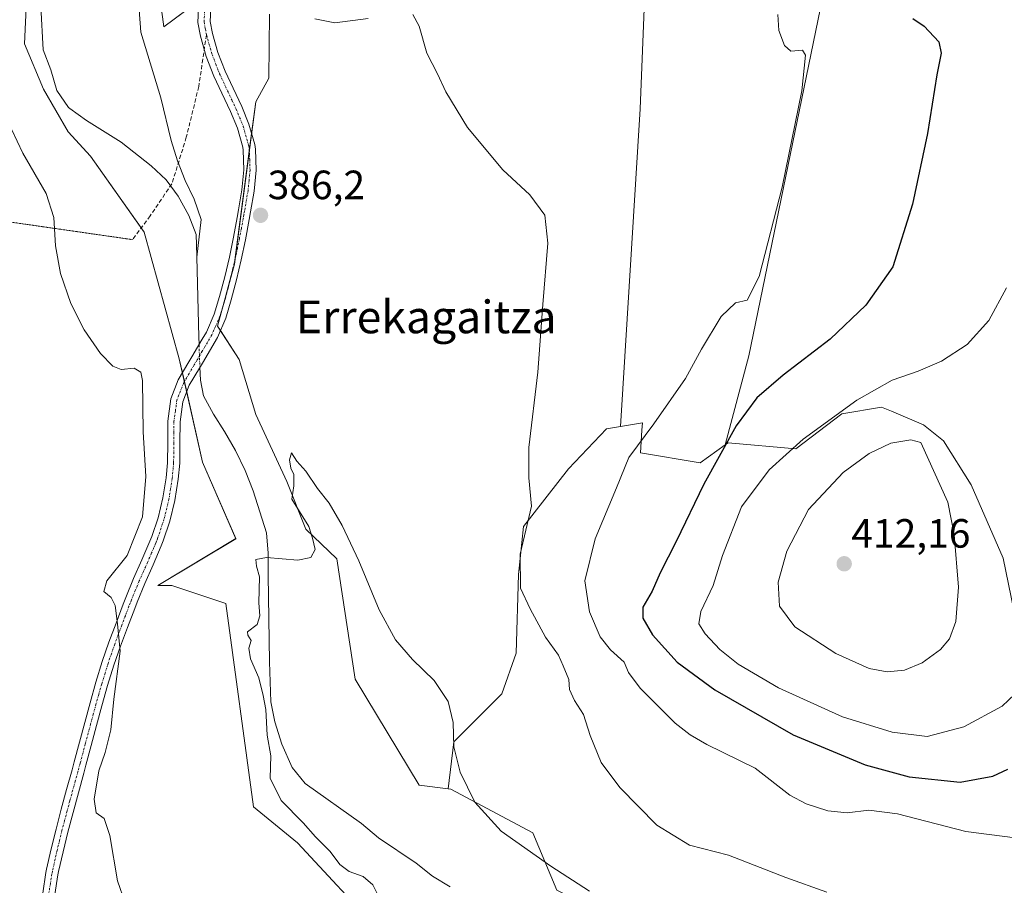
# Model space of a CAD drawing. Units: metres. Extents: x 631710 to 635188, y 4708860 to 4711239.
# Drawn here: x 632565 to 632806, y 4710870 to 4711082 of the extents above; entities that cross this region are included whole.
import ezdxf
from ezdxf.enums import TextEntityAlignment as Align

# ---------------------------------------------------------------- set-up
doc = ezdxf.new("R2010")
doc.units = ezdxf.units.M
doc.header["$MEASUREMENT"] = 0
for name, pattern in [('TRAZO_Y_PUNTO', [1, 0.5, -0.25, 0, -0.25]), ('TRAZOS2', [0.375, 0.25, -0.125]), ('TRAZOSX2', [1.5, 1, -0.5])]:
    doc.linetypes.add(name, pattern=pattern)
for name, color, linetype, lineweight in [('Camino', 19, 'Continuous', 0), ('Camino Cxs', 19, 'Continuous', 0), ('Camino eje', 39, 'TRAZO_Y_PUNTO', 13), ('Carátula', 7, 'Continuous', 5), ('Corriente natural lineal', 142, 'Continuous', 13), ('Corriente natural lineal oculto', 19, 'TRAZO_Y_PUNTO', 13), ('Cultivos herbáceos CxS', 92, 'Continuous', 0), ('Cultivos leñosos', 92, 'Continuous', 0), ('Cultivos leñosos CxS', 92, 'Continuous', 0), ('Curva de nivel maestra', 36, 'Continuous', 30), ('Curva de nivel normal', 36, 'Continuous', 0), ('Matorral', 135, 'Continuous', 0), ('Matorral CxS', 135, 'Continuous', 0), ('Pastizal CxS', 92, 'Continuous', 0), ('Punto de cota en terreno', 7, 'Continuous', 0), ('Rótulo de punto de cota en terreno', 19, 'Continuous', 0), ('Senda', 19, 'TRAZOSX2', 0), ('Senda virtual', 19, 'TRAZOS2', 0), ('Texto cartográfico', 19, 'Continuous', 0)]:
    doc.layers.add(name, color=color, linetype=linetype, lineweight=lineweight)
doc.styles.add('Arial', font='txt', dxfattribs={"height": 0.2})

# ---------------------------------------------------------------- blocks, each defined once
blk = doc.blocks.new('*U159')
at = {"layer": 'Pastizal CxS', "color": 92, "linetype": 'Continuous', "lineweight": 0}
for points in [[(632598.47, 4711094.56, 387.76), (632600.36, 4711080.5, 387.5), (632609.14, 4711087.07, 387.28)], [(632626.23, 4711083.65, 389.23), (632626.02, 4711067.95, 387.34), (632622.87, 4711062.17, 386.82), (632617.6, 4711022.4, 385.95), (632613.51, 4711007.2, 385.68), (632618.77, 4710999.01, 385.55), (632622.87, 4710985.56, 385.34), (632630.47, 4710969.18, 385.04), (632635.15, 4710957.49, 384.93), (632642.67, 4710950.23, 384.71), (632647.23, 4710920.71, 384.1), (632662.85, 4710894.82, 383.76), (632670, 4710893.92, 383.95), (632670.67, 4710893.84, 383.98), (632690.69, 4710883.09, 386.02), (632696.64, 4710869.07, 383.72)], [(632653.57, 4710858.66, 386.45), (632633.06, 4710880.65, 386.91), (632622.32, 4710889.44, 387.63), (632615.48, 4710939.28, 387.1), (632602.3, 4710943.67, 387.78), (632598.88, 4710943.67, 388), (632617.93, 4710955.15, 385.67), (632609.77, 4710973.91, 387.16), (632604.11, 4710999.21, 386.15), (632595.51, 4711030.25, 387.18), (632582.33, 4711048.82, 388.97), (632576.91, 4711054.82, 388.75), (632570.85, 4711065.21, 388.25), (632566.16, 4711076.32, 388.49), (632567.19, 4711097.67, 388.91), (632566.69, 4711108.35, 388.48), (632560.7, 4711120.29, 390.11)]]:
    blk.add_polyline3d(points, dxfattribs=at)
blk = doc.blocks.new('*U172')
at = {"layer": 'Cultivos herbáceos CxS', "color": 92, "linetype": 'Continuous', "lineweight": 0}
blk.add_polyline3d([(632560.7, 4711120.29, 390.11), (632566.69, 4711108.35, 388.48), (632567.19, 4711097.67, 388.91), (632566.16, 4711076.32, 388.49), (632570.85, 4711065.21, 388.25), (632576.91, 4711054.82, 388.75), (632582.33, 4711048.82, 388.97), (632595.51, 4711030.25, 387.18), (632604.11, 4710999.21, 386.15), (632609.77, 4710973.91, 387.16), (632617.93, 4710955.15, 385.67), (632617.93, 4710955.15, 385.67), (632598.88, 4710943.67, 388), (632602.3, 4710943.67, 387.78), (632615.48, 4710939.28, 387.1), (632622.32, 4710889.44, 387.63), (632633.06, 4710880.65, 386.91), (632653.57, 4710858.66, 386.45)], dxfattribs=at)
blk = doc.blocks.new('*U180')
at = {"layer": 'Curva de nivel normal', "color": 36, "linetype": 'Continuous', "lineweight": 0}
blk.add_polyline3d([(632806.78, 4711016.56, 405), (632802.41, 4711008.56, 405), (632797.11, 4711002.67, 405), (632790.8, 4710998.64, 405), (632785.16, 4710996.19, 405), (632778.76, 4710993.97, 405), (632770.08, 4710989.06, 405), (632756.97, 4710979.55, 405), (632748.6, 4710972, 405), (632741.81, 4710962.97, 405), (632737.2, 4710951.03, 405), (632734.88, 4710943.66, 405), (632731.85, 4710937.28, 405), (632731.42, 4710934.33, 405), (632732.95, 4710931.89, 405), (632736.56, 4710927.99, 405), (632740.99, 4710924.39, 405), (632750.88, 4710918.66, 405), (632766.62, 4710911.54, 405), (632778.75, 4710907.74, 405), (632787.33, 4710906.7, 405), (632796.34, 4710909.08, 405), (632805.66, 4710914.12, 405), (632808.78, 4710917.05, 405)], dxfattribs=at)
blk = doc.blocks.new('*U203')
at = {"layer": 'Curva de nivel normal', "color": 36, "linetype": 'Continuous', "lineweight": 0}
blk.add_polyline3d([(632811.42, 4710881.6, 395), (632796.82, 4710883.4, 395), (632780.08, 4710887.75, 395), (632773.06, 4710888.66, 395), (632767.71, 4710887.98, 395), (632762.99, 4710888.46, 395), (632757.72, 4710890.2, 395), (632753.66, 4710892.35, 395), (632745.21, 4710898.92, 395), (632733.36, 4710904.78, 395), (632729.26, 4710907.15, 395), (632725.56, 4710909.99, 395), (632717.04, 4710918.55, 395), (632714.19, 4710922.38, 395), (632713.09, 4710924.92, 395), (632709.71, 4710927.97, 395), (632707.23, 4710931.12, 395), (632704.58, 4710937.27, 395), (632703.47, 4710944.82, 395), (632705.96, 4710955.13, 395), (632711.23, 4710967.59, 395), (632714.26, 4710975, 395), (632720.33, 4710983.31, 395), (632728.12, 4710994.41, 395), (632732.06, 4711001.59, 395), (632736.89, 4711009.59, 395), (632740.4, 4711012.9, 395), (632743.23, 4711013.53, 395), (632746.14, 4711019.38, 395), (632751.77, 4711041.23, 395), (632756.6, 4711064.8, 395), (632757.55, 4711073.58, 395), (632756.76, 4711074.76, 395), (632753.9, 4711074.53, 395), (632752.34, 4711075.93, 395), (632750.96, 4711079.58, 395), (632750.77, 4711083.56, 395)], dxfattribs=at)
blk = doc.blocks.new('*U206')
at = {"layer": 'Curva de nivel normal', "color": 36, "linetype": 'Continuous', "lineweight": 0}
blk.add_polyline3d([(632704.59, 4710868.82, 385), (632695.16, 4710874.98, 385), (632682.96, 4710883.54, 385), (632676.55, 4710890.63, 385), (632672.88, 4710897.95, 385), (632671.39, 4710904.16, 385), (632671.2, 4710910.15, 385), (632669.97, 4710915.31, 385), (632666.54, 4710920.4, 385), (632661.23, 4710925.57, 385), (632657.08, 4710930.36, 385), (632653.07, 4710937.69, 385), (632648.11, 4710949.73, 385), (632644.02, 4710958.41, 385), (632640.82, 4710963.86, 385), (632637.98, 4710967.44, 385), (632635.08, 4710971.68, 385), (632632.93, 4710974.11, 385), (632631.56, 4710976.18, 385), (632631.11, 4710974.48, 385), (632631.44, 4710972.45, 385), (632632.13, 4710970.91, 385), (632632.19, 4710968.13, 385), (632631.7, 4710964.82, 385), (632635.82, 4710958.1, 385), (632636.74, 4710955.27, 385), (632637.41, 4710952.52, 385), (632636.32, 4710950.54, 385), (632633.13, 4710949.92, 385), (632625.51, 4710950.58, 385), (632622.89, 4710950.09, 385), (632623, 4710948.45, 385), (632623.75, 4710945.81, 385), (632623.56, 4710939.45, 385), (632623.81, 4710936.23, 385), (632623.16, 4710934.11, 385), (632620.8, 4710932.38, 385), (632620.92, 4710931.53, 385), (632621.68, 4710930.21, 385), (632621.12, 4710928.33, 385), (632621.55, 4710925.76, 385), (632623.61, 4710921.06, 385), (632624.65, 4710916.76, 385), (632625.32, 4710913.33, 385), (632625.62, 4710907, 385), (632626.5, 4710902, 385), (632626.4, 4710896.49, 385), (632629.08, 4710891.06, 385), (632634.47, 4710885.56, 385), (632637.46, 4710882.13, 385), (632641.11, 4710878.58, 385), (632643.41, 4710875.35, 385), (632645.74, 4710873.61, 385), (632649.14, 4710872.44, 385), (632651.51, 4710870.38, 385), (632653.9, 4710865.66, 385)], dxfattribs=at)
blk = doc.blocks.new('*U210')
at = {"layer": 'Curva de nivel normal', "color": 36, "linetype": 'Continuous', "lineweight": 0}
for points in [[(632762.72, 4710868.55, 390), (632752.72, 4710872.2, 390), (632738.62, 4710877.62, 390), (632729.13, 4710880.07, 390), (632721.07, 4710885.01, 390), (632712.01, 4710894.2, 390), (632707.43, 4710900.36, 390), (632704.79, 4710906.98, 390), (632703.16, 4710912.1, 390), (632700.95, 4710915.55, 390), (632699.72, 4710918.22, 390), (632699.58, 4710920.66, 390), (632698.13, 4710924, 390), (632696.98, 4710926.66, 390), (632693.82, 4710931.07, 390), (632690.08, 4710937.94, 390), (632687.66, 4710943.04, 390), (632687.64, 4710951.34, 390), (632690.36, 4710963.08, 390), (632689.71, 4710970.02, 390), (632689.74, 4710977.5, 390), (632691.94, 4710995.93, 390), (632693.18, 4711012.47, 390), (632694.4, 4711027.55, 390), (632693.66, 4711034.41, 390), (632689.96, 4711039.35, 390), (632683.36, 4711045.51, 390), (632674.73, 4711055.89, 390), (632669.4, 4711064.6, 390), (632667.34, 4711068.96, 390), (632664.78, 4711074.07, 390), (632662.85, 4711080.7, 390), (632661.34, 4711083.56, 390)], [(632650.37, 4711082.54, 390), (632642.23, 4711081.46, 390), (632637.35, 4711082.43, 390)], [(632561.64, 4711058.35, 390), (632565.79, 4711049.56, 390), (632571.47, 4711039.66, 390), (632573.35, 4711033.78, 390), (632573.77, 4711026.84, 390), (632575, 4711020.06, 390), (632577.52, 4711012.73, 390), (632580.78, 4711006.29, 390), (632584.77, 4711000.54, 390), (632587.8, 4710997.43, 390), (632589.84, 4710996.6, 390), (632593.08, 4710996.91, 390), (632594.69, 4710995.95, 390), (632595.1, 4710993.93, 390), (632595.27, 4710981.36, 390), (632595.89, 4710970.38, 390), (632595.12, 4710960.54, 390), (632591.34, 4710951.03, 390), (632586.32, 4710944.87, 390), (632585.6, 4710942.21, 390), (632587.44, 4710940.73, 390), (632588.38, 4710938.77, 390), (632588.95, 4710934.33, 390), (632589.6, 4710927.62, 390), (632588.05, 4710915.82, 390), (632587.36, 4710908.33, 390), (632585.99, 4710902.82, 390), (632584.39, 4710898.3, 390), (632583.29, 4710891.38, 390), (632583.75, 4710888, 390), (632585.7, 4710886.61, 390), (632587.1, 4710882.43, 390), (632589.01, 4710871.33, 390), (632592.76, 4710860.54, 390)]]:
    blk.add_polyline3d(points, dxfattribs=at)
blk = doc.blocks.new('*U218')
at = {"layer": 'Curva de nivel maestra', "color": 36, "linetype": 'Continuous', "lineweight": 30}
blk.add_polyline3d([(632783.85, 4711082.56, 400), (632786.63, 4711080.66, 400), (632790.16, 4711076.83, 400), (632790.75, 4711074.09, 400), (632789.7, 4711068.73, 400), (632787.42, 4711054.36, 400), (632783.76, 4711037.07, 400), (632778.92, 4711021.76, 400), (632772.34, 4711012.34, 400), (632763.59, 4711004.01, 400), (632752.01, 4710995.23, 400), (632745.58, 4710989.62, 400), (632740.52, 4710982.76, 400), (632732.59, 4710968.5, 400), (632725.87, 4710954.46, 400), (632721.93, 4710946.78, 400), (632719.96, 4710942.28, 400), (632717.69, 4710938.41, 400), (632717.64, 4710935.7, 400), (632720.05, 4710931.6, 400), (632726.07, 4710924.88, 400), (632735.33, 4710918.14, 400), (632754.49, 4710907.1, 400), (632772.13, 4710899.74, 400), (632782.91, 4710896.85, 400), (632795.38, 4710895.56, 400), (632803.41, 4710897.03, 400), (632807.12, 4710898.67, 400)], dxfattribs=at)
blk = doc.blocks.new('5PATER')
at = {"layer": 'Carátula', "linetype": 'Continuous', "lineweight": 5}
h = blk.add_hatch(color=250, dxfattribs=at)
edge = h.paths.add_edge_path()
edge.add_ellipse((0, 0.01), major_axis=(-1.33, -1.34), ratio=0.999422, start_angle=0, end_angle=360)

msp = doc.modelspace()

# ---------------------------------------------------------------- linework, layer by layer
at = {"layer": 'Camino', "color": 19, "linetype": 'Continuous', "lineweight": 0}
for points in [[(632570.64, 4710868.36, 393.24), (632571.42, 4710873.38, 393.25), (632571.6, 4710874.25, 393.2), (632572.7, 4710879.16, 393.11), (632573.91, 4710884.05, 393.24), (632575.19, 4710888.9, 392.78), (632576.51, 4710893.73, 392.32), (632577.83, 4710898.54, 392.96), (632578.35, 4710900.48, 392.84), (632579.64, 4710905.32, 392.58), (632580.94, 4710910.14, 392.21), (632582.25, 4710914.98, 391.96), (632583.68, 4710920.05, 391.62), (632585.23, 4710925.08, 391.17), (632586.88, 4710929.82, 390.4), (632588.61, 4710934.49, 390), (632590.38, 4710939.15, 389.44), (632591, 4710940.75, 389.19), (632592.91, 4710945.39, 388.77), (632594.96, 4710949.96, 388.72), (632596.92, 4710954.54, 388.53), (632597.36, 4710955.65, 388.61), (632598.92, 4710960.3, 388.76), (632600.11, 4710965.14, 388.65), (632600.87, 4710970.05, 388.25), (632601.22, 4710973.77, 387.9), (632601.27, 4710978.68, 387.44), (632601.3, 4710983.97, 386.88), (632602.07, 4710989.44, 386.39), (632603.84, 4710994.06, 386.11), (632606.45, 4710998.47, 385.64), (632607.18, 4710999.69, 385.68), (632609.71, 4711003.98, 385.76), (632610.75, 4711005.76, 385.73), (632612.67, 4711010.16, 385.68), (632613.95, 4711014.47, 385.78), (632615.23, 4711019.29, 385.9), (632616.37, 4711024.1, 385.98), (632617.37, 4711028.96, 386.01), (632618.3, 4711033.85, 386.08), (632618.63, 4711035.71, 386.16), (632619.46, 4711040.63, 386.33), (632619.94, 4711045.5, 386.43), (632619.76, 4711050.29, 386.49), (632619.64, 4711051.08, 386.5), (632618.33, 4711055.7, 386.57), (632616.67, 4711059.75, 386.67), (632614.55, 4711064.23, 386.83), (632612.59, 4711068.44, 386.97), (632610.72, 4711073.28, 387.03), (632609.3, 4711078.23, 387.08), (632608.68, 4711081.61, 387.15), (632608.9, 4711086.87, 387.28)], [(632611.88, 4711086.43, 387.27), (632611.7, 4711081.81, 387.15), (632612.22, 4711078.91, 387.15), (632613.56, 4711074.24, 387.17), (632615.35, 4711069.62, 387.01), (632617.27, 4711065.51, 386.85), (632619.41, 4711060.97, 386.72), (632621.17, 4711056.68, 386.61), (632622.58, 4711051.72, 386.54), (632622.76, 4711050.57, 386.53), (632622.94, 4711045.4, 386.44), (632622.44, 4711040.23, 386.29), (632621.59, 4711035.19, 386.1), (632621.24, 4711033.31, 386.04), (632620.31, 4711028.38, 385.97), (632619.29, 4711023.46, 385.95), (632618.15, 4711018.55, 385.85), (632616.83, 4711013.65, 385.81), (632615.49, 4711009.14, 385.7), (632613.43, 4711004.4, 385.71), (632609.76, 4710998.15, 385.78), (632609.03, 4710996.93, 385.74), (632606.56, 4710992.74, 385.68), (632604.99, 4710988.68, 386.08), (632604.29, 4710983.76, 386.6), (632604.27, 4710978.66, 387.34), (632604.22, 4710973.61, 387.92), (632603.85, 4710969.69, 388.18), (632603.05, 4710964.54, 388.13), (632601.8, 4710959.46, 388.15), (632600.18, 4710954.63, 388.35), (632599.7, 4710953.4, 388.33), (632597.7, 4710948.76, 388.09), (632595.67, 4710944.21, 388.31), (632593.78, 4710939.63, 388.7), (632593.18, 4710938.07, 388.89), (632591.41, 4710933.43, 389.28), (632589.7, 4710928.8, 389.56), (632588.09, 4710924.14, 390.19), (632586.56, 4710919.19, 390.84), (632585.15, 4710914.18, 391.15), (632583.84, 4710909.36, 391.27), (632582.54, 4710904.54, 391.36), (632581.25, 4710899.7, 391.58), (632580.73, 4710897.76, 391.6), (632579.41, 4710892.93, 391.43), (632578.09, 4710888.12, 391.66), (632576.81, 4710883.31, 392.11), (632575.62, 4710878.48, 392.57), (632574.54, 4710873.63, 392.36), (632574.38, 4710872.84, 392.35), (632573.62, 4710867.98, 392.29)]]:
    msp.add_polyline3d(points, dxfattribs=at)
at = {"layer": 'Camino Cxs', "color": 19, "linetype": 'Continuous', "lineweight": 0}
for points in [[(632570.64, 4710868.36, 393.24), (632571.42, 4710873.38, 393.25), (632571.6, 4710874.25, 393.2), (632572.7, 4710879.16, 393.11), (632573.91, 4710884.05, 393.24), (632575.19, 4710888.9, 392.78), (632576.51, 4710893.73, 392.32), (632577.83, 4710898.54, 392.96), (632578.35, 4710900.48, 392.84), (632579.64, 4710905.32, 392.58), (632580.94, 4710910.14, 392.21), (632582.25, 4710914.98, 391.96), (632583.68, 4710920.05, 391.62), (632585.23, 4710925.08, 391.17), (632586.88, 4710929.82, 390.4), (632588.61, 4710934.49, 390), (632590.38, 4710939.15, 389.44), (632591, 4710940.75, 389.19), (632592.91, 4710945.39, 388.77), (632594.96, 4710949.96, 388.72), (632596.92, 4710954.54, 388.53), (632597.36, 4710955.65, 388.61), (632598.92, 4710960.3, 388.76), (632600.11, 4710965.14, 388.65), (632600.87, 4710970.05, 388.25), (632601.22, 4710973.77, 387.9), (632601.27, 4710978.68, 387.44), (632601.3, 4710983.97, 386.88), (632602.07, 4710989.44, 386.39), (632603.84, 4710994.06, 386.11), (632606.45, 4710998.47, 385.64), (632607.18, 4710999.69, 385.68), (632609.71, 4711003.98, 385.76), (632610.75, 4711005.76, 385.73), (632612.67, 4711010.16, 385.68), (632613.95, 4711014.47, 385.78), (632615.23, 4711019.29, 385.9), (632616.37, 4711024.1, 385.98), (632617.37, 4711028.96, 386.01), (632618.3, 4711033.85, 386.08), (632618.63, 4711035.71, 386.16), (632619.46, 4711040.63, 386.33), (632619.94, 4711045.5, 386.43), (632619.76, 4711050.29, 386.49), (632619.64, 4711051.08, 386.5), (632618.33, 4711055.7, 386.57), (632616.67, 4711059.75, 386.67), (632614.55, 4711064.23, 386.83), (632612.59, 4711068.44, 386.97), (632610.72, 4711073.28, 387.03), (632609.3, 4711078.23, 387.08), (632608.68, 4711081.61, 387.15), (632608.9, 4711086.87, 387.28)], [(632611.88, 4711086.43, 387.27), (632611.7, 4711081.81, 387.15), (632612.22, 4711078.91, 387.15), (632613.56, 4711074.24, 387.17), (632615.35, 4711069.62, 387.01), (632617.27, 4711065.51, 386.85), (632619.41, 4711060.97, 386.72), (632621.17, 4711056.68, 386.61), (632622.58, 4711051.72, 386.54), (632622.76, 4711050.57, 386.53), (632622.94, 4711045.4, 386.44), (632622.44, 4711040.23, 386.29), (632621.59, 4711035.19, 386.1), (632621.24, 4711033.31, 386.04), (632620.31, 4711028.38, 385.97), (632619.29, 4711023.46, 385.95), (632618.15, 4711018.55, 385.85), (632616.83, 4711013.65, 385.81), (632615.49, 4711009.14, 385.7), (632613.43, 4711004.4, 385.71), (632609.76, 4710998.15, 385.78), (632609.03, 4710996.93, 385.74), (632606.56, 4710992.74, 385.68), (632604.99, 4710988.68, 386.08), (632604.29, 4710983.76, 386.6), (632604.27, 4710978.66, 387.34), (632604.22, 4710973.61, 387.92), (632603.85, 4710969.69, 388.18), (632603.05, 4710964.54, 388.13), (632601.8, 4710959.46, 388.15), (632600.18, 4710954.63, 388.35), (632599.7, 4710953.4, 388.33), (632597.7, 4710948.76, 388.09), (632595.67, 4710944.21, 388.31), (632593.78, 4710939.63, 388.7), (632593.18, 4710938.07, 388.89), (632591.41, 4710933.43, 389.28), (632589.7, 4710928.8, 389.56), (632588.09, 4710924.14, 390.19), (632586.56, 4710919.19, 390.84), (632585.15, 4710914.18, 391.15), (632583.84, 4710909.36, 391.27), (632582.54, 4710904.54, 391.36), (632581.25, 4710899.7, 391.58), (632580.73, 4710897.76, 391.6), (632579.41, 4710892.93, 391.43), (632578.09, 4710888.12, 391.66), (632576.81, 4710883.31, 392.11), (632575.62, 4710878.48, 392.57), (632574.54, 4710873.63, 392.36), (632574.38, 4710872.84, 392.35), (632573.62, 4710867.98, 392.29)]]:
    msp.add_polyline3d(points, dxfattribs=at)
at = {"layer": 'Camino eje', "color": 39, "linetype": 'TRAZO_Y_PUNTO', "lineweight": 13}
for points in [[(632610.3, 4711084.34, 387.19), (632610.19, 4711081.71, 387.13), (632610.5, 4711080.02, 387.1), (632610.76, 4711078.57, 387.07)], [(632610.76, 4711078.57, 387.07), (632612.14, 4711073.76, 387.05), (632613.08, 4711071.34, 387.05), (632613.97, 4711069.03, 386.98), (632614.95, 4711066.93, 386.9), (632615.91, 4711064.87, 386.84), (632616.97, 4711062.63, 386.77), (632618.04, 4711060.36, 386.7), (632619.75, 4711056.19, 386.59), (632621.11, 4711051.4, 386.51), (632621.23, 4711050.63, 386.5), (632621.35, 4711048.04, 386.46), (632621.44, 4711045.45, 386.41), (632621.19, 4711042.87, 386.37), (632620.95, 4711040.43, 386.3), (632620.11, 4711035.45, 386.13), (632619.94, 4711034.51, 386.09), (632619.77, 4711033.58, 386.06), (632619.31, 4711031.14, 386.02), (632618.84, 4711028.67, 385.99), (632618.34, 4711026.24, 385.98), (632617.83, 4711023.78, 385.97), (632617.26, 4711021.38, 385.93), (632616.69, 4711018.92, 385.89), (632616.05, 4711016.51, 385.85), (632615.39, 4711014.06, 385.8), (632614.08, 4711009.65, 385.69), (632613.05, 4711007.28, 385.68), (632612.09, 4711005.08, 385.73), (632611.52, 4711004.11, 385.77), (632611, 4711003.22, 385.79), (632609.74, 4711001.08, 385.77), (632608.47, 4710998.92, 385.73), (632607.74, 4710997.7, 385.69), (632606.51, 4710995.61, 385.63), (632605.2, 4710993.4, 385.87), (632604.42, 4710991.37, 386.06), (632603.53, 4710989.06, 386.23), (632603.16, 4710986.46, 386.45), (632602.79, 4710983.85, 386.71), (632602.78, 4710981.14, 387.04), (632602.77, 4710978.67, 387.36), (632602.72, 4710973.69, 387.86), (632602.36, 4710969.87, 388.11), (632601.98, 4710967.36, 388.19), (632601.58, 4710964.85, 388.24), (632600.36, 4710959.88, 388.44), (632598.77, 4710955.14, 388.46), (632598.53, 4710954.53, 388.44), (632598.31, 4710953.97, 388.41), (632597.31, 4710951.65, 388.32), (632596.33, 4710949.36, 388.37), (632595.32, 4710947.09, 388.46), (632594.29, 4710944.8, 388.54), (632593.34, 4710942.48, 388.67), (632592.39, 4710940.19, 388.96), (632592.08, 4710939.39, 389.08), (632591.78, 4710938.61, 389.21), (632590.9, 4710936.28, 389.41), (632590.01, 4710933.96, 389.65), (632589.15, 4710931.63, 389.82), (632588.29, 4710929.31, 389.99), (632587.49, 4710926.98, 390.27), (632586.66, 4710924.61, 390.71), (632585.92, 4710922.22, 391.03), (632585.12, 4710919.61, 391.22), (632584.37, 4710916.97, 391.38), (632583.7, 4710914.58, 391.56), (632583.05, 4710912.16, 391.67), (632582.39, 4710909.75, 391.71), (632581.09, 4710904.93, 392.01), (632579.8, 4710900.09, 392.22), (632579.28, 4710898.15, 392.27), (632578.62, 4710895.74, 392.1), (632577.3, 4710890.93, 392.01), (632576.64, 4710888.51, 392.23), (632576, 4710886.11, 392.45), (632575.36, 4710883.68, 392.68), (632574.77, 4710881.27, 392.82), (632574.16, 4710878.82, 392.82), (632573.03, 4710873.74, 392.79), (632572.9, 4710873.11, 392.8), (632572.52, 4710870.68, 392.76), (632572.13, 4710868.17, 392.74)]]:
    msp.add_polyline3d(points, dxfattribs=at)
at = {"layer": 'Corriente natural lineal', "color": 142, "linetype": 'Continuous', "lineweight": 13}
for points in [[(632564.31, 4711135.22, 388.65), (632567.39, 4711130.7, 388.69), (632569.92, 4711126.41, 388.67), (632571.35, 4711123.47, 388.69), (632572.6, 4711118.61, 388.46), (632572.76, 4711111.68, 388.29), (632572.41, 4711106.4, 388.15), (632571.66, 4711100.71, 387.99), (632570.57, 4711095.51, 388.05), (632570.11, 4711090.49, 387.99), (632570.19, 4711085.49, 387.75), (632570.75, 4711074.84, 387.6), (632572.65, 4711069.96, 387.44), (632574.11, 4711064.89, 387.76), (632576.95, 4711060.76, 387.85), (632577.28, 4711060.48, 387.86), (632581.4, 4711057.57, 387.35), (632589.84, 4711052.26, 387.31), (632597.19, 4711046.45, 387.01), (632600.9, 4711043.06, 386.51), (632603.82, 4711039, 386.53), (632606.42, 4711034.32, 386.75), (632608.23, 4711029.65, 386.45), (632608.41, 4711024.53, 386.2)], [(632594.28, 4711084.7, 387.56), (632594.65, 4711079.24, 387.46), (632599.58, 4711063.13, 387.26), (632602.13, 4711052.7, 386.94), (632603.68, 4711047.72, 386.69), (632605.58, 4711042.84, 386.41), (632607.76, 4711038.33, 386.51), (632609.48, 4711033.35, 386.33), (632608.42, 4711024.07, 386.17), (632608.86, 4711004.59, 385.75), (632608.94, 4711002.67, 385.75)], [(632609.15, 4710997.14, 385.75), (632609.28, 4710993.96, 385.73), (632610.02, 4710990.14, 385.74), (632612.47, 4710985.63, 385.62), (632615.16, 4710981.42, 385.61), (632617.91, 4710976.71, 385.6), (632620.27, 4710971.84, 385.67), (632622.18, 4710966.87, 385.44), (632625.45, 4710956.55, 385.35), (632625.91, 4710951.57, 385.15), (632625.91, 4710946.18, 384.84), (632626.18, 4710924.97, 384.52), (632626.55, 4710915.23, 384.2), (632627.54, 4710910.33, 384.45), (632629.26, 4710904.85, 384.64), (632631.75, 4710899.12, 384.27), (632634.91, 4710895.17, 384.17), (632648.74, 4710885.4, 383.77), (632652.9, 4710881.92, 383.58), (632662.11, 4710875.71, 383.33), (632666.17, 4710872.5, 383.03), (632670.43, 4710869.87, 382.82)]]:
    msp.add_polyline3d(points, dxfattribs=at)
at = {"layer": 'Corriente natural lineal oculto', "color": 19, "linetype": 'TRAZO_Y_PUNTO', "lineweight": 13}
msp.add_polyline3d([(632608.94, 4711002.67, 385.75), (632609.15, 4710997.14, 385.75)], dxfattribs=at)
at = {"layer": 'Cultivos herbáceos CxS', "color": 92, "linetype": 'Continuous', "lineweight": 0}
for points in [[(632737.86, 4710978.11, 399.65), (632743.6, 4710999.95, 396.82), (632761.71, 4711087.58, 396.25), (632762.32, 4711096.99, 396.14), (632761.99, 4711111.87, 396.14), (632751.73, 4711133.7, 397.14), (632740.69, 4711156.38, 398.31), (632735.64, 4711156.38, 396.85), (632725.5, 4711162.17, 396.59), (632718.99, 4711167.96, 396.01), (632711.02, 4711174.48, 395.46), (632687.85, 4711175.93, 394.53), (632669.02, 4711179.55, 393.71), (632668.89, 4711180.02, 393.75), (632668.49, 4711181.52, 393.88), (632668.09, 4711183.01, 394.03), (632666.6, 4711188.62, 394.45), (632666.12, 4711190.41, 394.48), (632666.2, 4711190.81, 394.49), (632666.33, 4711191.49, 394.51)], [(632626.57, 4711122.98, 389.61), (632722.87, 4711101.35, 393.55), (632718.19, 4711089.07, 393.24), (632717.02, 4711060.41, 392.72), (632712.22, 4710982.6, 394)], [(632653.57, 4710858.66, 386.45), (632633.06, 4710880.65, 386.91), (632622.32, 4710889.44, 387.63), (632615.48, 4710939.28, 387.1), (632602.3, 4710943.67, 387.78), (632598.88, 4710943.67, 388), (632617.93, 4710955.16, 385.67), (632609.77, 4710973.91, 387.16), (632605.92, 4710991.1, 385.86), (632605.35, 4710993.66, 385.84), (632604.87, 4710995.81, 385.94), (632604.11, 4710999.21, 386.15), (632595.51, 4711030.25, 387.18), (632594.79, 4711031.27, 387.28), (632582.33, 4711048.82, 388.97), (632576.9, 4711054.82, 388.75), (632570.85, 4711065.21, 388.25), (632566.16, 4711076.32, 388.49), (632567.19, 4711097.67, 388.91), (632566.69, 4711108.35, 388.48), (632560.7, 4711120.29, 390.11)], [(632609.14, 4711087.07, 387.28), (632600.36, 4711080.5, 387.5), (632598.47, 4711094.56, 387.76)], [(632598.47, 4711094.56, 387.76), (632600.36, 4711080.5, 387.5), (632608.91, 4711086.89, 387.28)], [(632718.19, 4711089.07, 393.24), (632717.02, 4711060.41, 392.72), (632712.22, 4710982.6, 394), (632712.22, 4710982.6, 394), (632708.76, 4710982.02, 392.59), (632699.48, 4710972.25, 391.4), (632688.45, 4710958.12, 389.74), (632687.19, 4710946.38, 389.76), (632686.61, 4710927.08, 387.57), (632683.1, 4710917.14, 386.7), (632676.08, 4710910.12, 385.52), (632671.4, 4710905.44, 384.88), (632670, 4710893.92, 383.95), (632662.85, 4710894.82, 383.76), (632647.23, 4710920.71, 384.1), (632642.67, 4710950.23, 384.71), (632635.15, 4710957.49, 384.93), (632630.47, 4710969.18, 385.04), (632622.87, 4710985.56, 385.34), (632618.77, 4710999.01, 385.55), (632613.51, 4711007.2, 385.68), (632617.6, 4711022.4, 385.95), (632622.87, 4711062.17, 386.82), (632626.02, 4711067.95, 387.34), (632626.23, 4711083.65, 389.23)], [(632811.8, 4710921.69, 404.39), (632805.98, 4710950.39, 407.19), (632798.13, 4710968.34, 408.32), (632791.29, 4710979.09, 408.72), (632786.41, 4710983, 408.45), (632778.57, 4710986.36, 407.21), (632776.16, 4710987.4, 406.38), (632766.43, 4710985.73, 405.19), (632755.16, 4710977.14, 405.12), (632738.55, 4710978.6, 399.88), (632737.86, 4710978.11, 399.65), (632743.61, 4710999.95, 396.82), (632761.71, 4711087.58, 396.25)], [(632626.23, 4711083.65, 389.23), (632626.02, 4711067.95, 387.34), (632622.87, 4711062.17, 386.82), (632621.83, 4711054.35, 386.57), (632621.26, 4711050.02, 386.49), (632617.73, 4711023.35, 385.97), (632617.6, 4711022.4, 385.95), (632616.85, 4711019.59, 385.9), (632615.03, 4711012.85, 385.77), (632613.51, 4711007.2, 385.68), (632614.19, 4711006.14, 385.68), (632618.77, 4710999.01, 385.55), (632622.86, 4710985.56, 385.34), (632630.47, 4710969.18, 385.04), (632635.15, 4710957.49, 384.93), (632642.67, 4710950.23, 384.71), (632647.23, 4710920.71, 384.1), (632662.85, 4710894.82, 383.76), (632670, 4710893.92, 383.95)], [(632737.86, 4710978.11, 399.65), (632738.55, 4710978.6, 399.88), (632755.16, 4710977.14, 405.12), (632766.43, 4710985.73, 405.19), (632776.15, 4710987.4, 406.38), (632778.57, 4710986.36, 407.21), (632786.41, 4710983, 408.45), (632791.29, 4710979.09, 408.72), (632798.13, 4710968.35, 408.32), (632805.98, 4710950.39, 407.19), (632811.8, 4710921.69, 404.39), (632826.72, 4710904.45, 399.1), (632812.29, 4710895.55, 398.6), (632845.99, 4710879.43, 395.78), (632890.43, 4710872.1, 393.77), (632907.03, 4710865.75, 395.45), (632903.12, 4710861.35, 394.81), (632928.03, 4710844.25, 395.42), (632927.71, 4710821.55, 395.52), (632948.05, 4710806.14, 395.37), (632963.68, 4710810.05, 394.62)], [(632670, 4710893.92, 383.95), (632671.4, 4710905.44, 384.88), (632676.08, 4710910.12, 385.52), (632683.1, 4710917.14, 386.7), (632686.61, 4710927.08, 387.57), (632687.19, 4710946.38, 389.76), (632688.45, 4710958.12, 389.74), (632699.48, 4710972.25, 391.4), (632708.76, 4710982.02, 392.59), (632712.22, 4710982.6, 394)]]:
    msp.add_polyline3d(points, dxfattribs=at)
at = {"layer": 'Cultivos leñosos', "color": 92, "linetype": 'Continuous', "lineweight": 0}
for points in [[(632737.86, 4710978.11, 399.65), (632743.6, 4710999.95, 396.82), (632761.71, 4711087.58, 396.25), (632762.32, 4711096.99, 396.14), (632761.99, 4711111.87, 396.14), (632751.73, 4711133.7, 397.14), (632740.69, 4711156.38, 398.31), (632735.64, 4711156.38, 396.85), (632725.5, 4711162.17, 396.59), (632718.99, 4711167.96, 396.01), (632711.02, 4711174.48, 395.46), (632687.85, 4711175.93, 394.53), (632669.02, 4711179.55, 393.71), (632668.89, 4711180.02, 393.75), (632668.49, 4711181.52, 393.88), (632668.09, 4711183.01, 394.03), (632666.6, 4711188.62, 394.45), (632666.12, 4711190.41, 394.48), (632666.2, 4711190.81, 394.49), (632666.33, 4711191.49, 394.51)], [(632626.57, 4711122.98, 389.61), (632722.87, 4711101.35, 393.55), (632718.19, 4711089.07, 393.24), (632717.02, 4711060.41, 392.72), (632712.22, 4710982.6, 394)], [(632712.22, 4710982.6, 394), (632717.55, 4710983.49, 394.76), (632717.43, 4710981.69, 394.86), (632717.06, 4710976.16, 395.15), (632731.71, 4710973.72, 398.46), (632737.86, 4710978.11, 399.65)]]:
    msp.add_polyline3d(points, dxfattribs=at)
at = {"layer": 'Cultivos leñosos CxS', "color": 92, "linetype": 'Continuous', "lineweight": 0}
msp.add_polyline3d([(632761.71, 4711087.58, 396.25), (632743.61, 4710999.95, 396.82), (632737.86, 4710978.11, 399.65), (632737.86, 4710978.11, 399.65), (632731.71, 4710973.72, 398.46), (632717.06, 4710976.16, 395.15), (632717.43, 4710981.69, 394.86), (632717.55, 4710983.49, 394.76), (632712.22, 4710982.6, 394), (632717.02, 4711060.41, 392.72), (632718.19, 4711089.07, 393.24)], dxfattribs=at)
at = {"layer": 'Curva de nivel normal', "color": 36, "linetype": 'Continuous', "lineweight": 0}
msp.add_polyline3d([(632777.54, 4710922.52, 410), (632781.76, 4710922.96, 410), (632786.12, 4710924.74, 410), (632790.57, 4710928, 410), (632792.76, 4710930.66, 410), (632794.33, 4710934.89, 410), (632794.97, 4710943.24, 410), (632793.97, 4710956.19, 410), (632792.39, 4710964.1, 410), (632785.79, 4710978.73, 410), (632783.29, 4710979.35, 410), (632778.42, 4710978.58, 410), (632773.11, 4710976.04, 410), (632766.72, 4710971.33, 410), (632758.23, 4710962.3, 410), (632752.92, 4710952.06, 410), (632750.82, 4710944.5, 410), (632751.12, 4710938.65, 410), (632754.91, 4710933.6, 410), (632764.91, 4710927.06, 410), (632773.09, 4710923.34, 410), (632777.54, 4710922.52, 410)], dxfattribs=at)
at = {"layer": 'Matorral', "color": 135, "linetype": 'Continuous', "lineweight": 0}
for points in [[(632737.86, 4710978.11, 399.65), (632738.55, 4710978.6, 399.88), (632755.16, 4710977.14, 405.12), (632766.43, 4710985.73, 405.19), (632776.15, 4710987.4, 406.38), (632778.57, 4710986.36, 407.21), (632786.41, 4710983, 408.45), (632791.29, 4710979.09, 408.72), (632798.13, 4710968.35, 408.32), (632805.98, 4710950.39, 407.19), (632811.8, 4710921.69, 404.39), (632826.72, 4710904.45, 399.1), (632812.29, 4710895.55, 398.6), (632845.99, 4710879.43, 395.78), (632890.43, 4710872.1, 393.77), (632907.03, 4710865.75, 395.45), (632903.12, 4710861.35, 394.81), (632928.03, 4710844.25, 395.42), (632927.71, 4710821.55, 395.52), (632948.05, 4710806.14, 395.37), (632963.68, 4710810.05, 394.62)], [(632670, 4710893.92, 383.95), (632671.4, 4710905.44, 384.88), (632676.08, 4710910.12, 385.52), (632683.1, 4710917.14, 386.7), (632686.61, 4710927.08, 387.57), (632687.19, 4710946.38, 389.76), (632688.45, 4710958.12, 389.74), (632699.48, 4710972.25, 391.4), (632708.76, 4710982.02, 392.59), (632712.22, 4710982.6, 394)], [(632712.22, 4710982.6, 394), (632717.55, 4710983.49, 394.76), (632717.43, 4710981.69, 394.86), (632717.06, 4710976.16, 395.15), (632731.71, 4710973.72, 398.46), (632737.86, 4710978.11, 399.65)], [(632670, 4710893.92, 383.95), (632670.67, 4710893.84, 383.98), (632690.69, 4710883.09, 386.02), (632696.64, 4710869.07, 383.72), (632730.7, 4710852.05, 381.43), (632784.94, 4710836.19, 378.17), (632824.01, 4710828.37, 380.66), (632888.96, 4710785.38, 379.09), (632890.91, 4710780, 378.9), (632890.78, 4710776.9, 378.89)]]:
    msp.add_polyline3d(points, dxfattribs=at)
at = {"layer": 'Matorral CxS', "color": 135, "linetype": 'Continuous', "lineweight": 0}
msp.add_polyline3d([(632696.64, 4710869.07, 383.72), (632690.69, 4710883.09, 386.02), (632670.67, 4710893.84, 383.98), (632670, 4710893.92, 383.95), (632671.4, 4710905.44, 384.88), (632676.08, 4710910.12, 385.52), (632683.1, 4710917.14, 386.7), (632686.61, 4710927.08, 387.57), (632687.19, 4710946.38, 389.76), (632688.45, 4710958.12, 389.74), (632699.48, 4710972.25, 391.4), (632708.76, 4710982.02, 392.59), (632712.22, 4710982.6, 394), (632717.55, 4710983.49, 394.76), (632717.43, 4710981.69, 394.86), (632717.06, 4710976.16, 395.15), (632731.71, 4710973.72, 398.46), (632737.86, 4710978.11, 399.65), (632738.55, 4710978.6, 399.88), (632755.16, 4710977.14, 405.12), (632766.43, 4710985.73, 405.19), (632776.16, 4710987.4, 406.38), (632778.57, 4710986.36, 407.21), (632786.41, 4710983, 408.45), (632791.29, 4710979.09, 408.72), (632798.13, 4710968.34, 408.32), (632805.98, 4710950.39, 407.19), (632811.8, 4710921.69, 404.39)], dxfattribs=at)
at = {"layer": 'Pastizal CxS', "color": 92, "linetype": 'Continuous', "lineweight": 0}
for points in [[(632653.57, 4710858.66, 386.45), (632633.06, 4710880.65, 386.91), (632622.32, 4710889.44, 387.63), (632615.48, 4710939.28, 387.1), (632602.3, 4710943.67, 387.78), (632598.88, 4710943.67, 388), (632617.93, 4710955.16, 385.67), (632609.77, 4710973.91, 387.16), (632605.92, 4710991.1, 385.86), (632605.35, 4710993.66, 385.84), (632604.87, 4710995.81, 385.94), (632604.11, 4710999.21, 386.15), (632595.51, 4711030.25, 387.18), (632594.79, 4711031.27, 387.28), (632582.33, 4711048.82, 388.97), (632576.9, 4711054.82, 388.75), (632570.85, 4711065.21, 388.25), (632566.16, 4711076.32, 388.49), (632567.19, 4711097.67, 388.91), (632566.69, 4711108.35, 388.48), (632560.7, 4711120.29, 390.11)], [(632598.47, 4711094.56, 387.76), (632600.36, 4711080.5, 387.5), (632608.91, 4711086.89, 387.28)], [(632626.23, 4711083.65, 389.23), (632626.02, 4711067.95, 387.34), (632622.87, 4711062.17, 386.82), (632621.83, 4711054.35, 386.57), (632621.26, 4711050.02, 386.49), (632617.73, 4711023.35, 385.97), (632617.6, 4711022.4, 385.95), (632616.85, 4711019.59, 385.9), (632615.03, 4711012.85, 385.77), (632613.51, 4711007.2, 385.68), (632614.19, 4711006.14, 385.68), (632618.77, 4710999.01, 385.55), (632622.86, 4710985.56, 385.34), (632630.47, 4710969.18, 385.04), (632635.15, 4710957.49, 384.93), (632642.67, 4710950.23, 384.71), (632647.23, 4710920.71, 384.1), (632662.85, 4710894.82, 383.76), (632670, 4710893.92, 383.95)], [(632670, 4710893.92, 383.95), (632670.67, 4710893.84, 383.98), (632690.69, 4710883.09, 386.02), (632696.64, 4710869.07, 383.72), (632730.7, 4710852.05, 381.43), (632784.94, 4710836.19, 378.17), (632824.01, 4710828.37, 380.66), (632888.96, 4710785.38, 379.09), (632890.91, 4710780, 378.9), (632890.78, 4710776.9, 378.89)]]:
    msp.add_polyline3d(points, dxfattribs=at)
at = {"layer": 'Senda', "color": 19, "linetype": 'TRAZOSX2', "lineweight": 0}
msp.add_polyline3d([(632610.76, 4711078.57, 387.07), (632608.87, 4711065.86, 387), (632605.83, 4711053.45, 386.65), (632602.29, 4711042.06, 386.46), (632596.97, 4711034.22, 386.82), (632592.67, 4711028.39, 387.9)], dxfattribs=at)
at = {"layer": 'Senda virtual', "color": 19, "linetype": 'TRAZOS2', "lineweight": 0}
msp.add_polyline3d([(632464.11, 4711046.89, 411.76), (632592.67, 4711028.39, 387.9)], dxfattribs=at)

# ---------------------------------------------------------------- block references
at = {"layer": 'Cultivos herbáceos CxS', "color": 92, "linetype": 'Continuous', "lineweight": 0}
msp.add_blockref('*U172', (0, 0), dxfattribs=at)
at = {"layer": 'Curva de nivel maestra', "color": 36, "linetype": 'Continuous', "lineweight": 30}
msp.add_blockref('*U218', (0, 0), dxfattribs=at)
at = {"layer": 'Curva de nivel normal', "color": 36, "linetype": 'Continuous', "lineweight": 0}
for name in ['*U206', '*U203', '*U210', '*U180']:
    msp.add_blockref(name, (0, 0), dxfattribs=at)
at = {"layer": 'Pastizal CxS', "color": 92, "linetype": 'Continuous', "lineweight": 0}
msp.add_blockref('*U159', (0, 0), dxfattribs=at)
at = {"layer": 'Punto de cota en terreno', "linetype": 'Continuous', "lineweight": 0}
for p in [(632624.01, 4711034.35, 386.2), (632767, 4710949, 412.16)]:
    msp.add_blockref('5PATER', p, dxfattribs=at)

# ---------------------------------------------------------------- texts
at = {"layer": 'Rótulo de punto de cota en terreno', "color": 19, "linetype": 'Continuous', "lineweight": 0, "style": 'Arial'}
for s, p in [('386,2', (632625.77, 4711036.11)), ('412,16', (632768.76, 4710950.76))]:
    msp.add_text(s, height=7, dxfattribs=at).set_placement(p, align=Align.BOTTOM_LEFT)
at = {"layer": 'Texto cartográfico', "color": 19, "linetype": 'Continuous', "lineweight": 0, "style": 'Arial'}
msp.add_text('Errekagaitza', height=8, dxfattribs=at).set_placement((632664.6, 4711009.46), align=Align.MIDDLE_CENTER)

doc.saveas('drawing.dxf')
